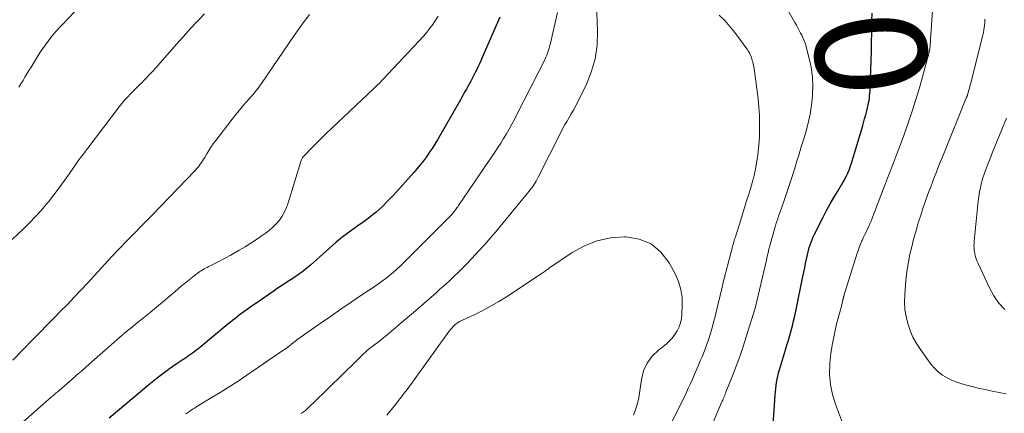
# Model space of a CAD drawing. Units: feet. Extents: x 2030000 to 2035000, y 535000 to 540000.
# Drawn here: x 2032247 to 2032424, y 536432 to 536502 of the extents above; entities that cross this region are included whole.
import ezdxf
from ezdxf.enums import TextEntityAlignment as Align

# ---------------------------------------------------------------- set-up
doc = ezdxf.new("R2010")
doc.units = ezdxf.units.FT
doc.header["$LTSCALE"] = 100
doc.header["$MEASUREMENT"] = 0
for name, color, linetype, lineweight in [('CONTOUR INDEX', 32, 'Continuous', 25), ('CONTOUR INDEX LABEL', 7, 'Continuous', 15), ('CONTOUR INTERMEDIATE', 40, 'Continuous', 15)]:
    doc.layers.add(name, color=color, linetype=linetype, lineweight=lineweight)
doc.styles.add('slant', font='romans.shx', dxfattribs={"oblique": 14.999978})

msp = doc.modelspace()

# ---------------------------------------------------------------- linework, layer by layer
at = {"layer": 'CONTOUR INDEX', "elevation": 840, "flags": 128}
for points in [[(2032382.54, 536427.72), (2032383.02, 536434.87), (2032383.07, 536435.45), (2032383.12, 536436.03), (2032383.19, 536436.6), (2032383.27, 536437.17), (2032383.36, 536437.74), (2032383.47, 536438.31), (2032383.61, 536438.87), (2032383.77, 536439.43), (2032384.86, 536443.03), (2032385.12, 536443.89), (2032385.38, 536444.76), (2032385.63, 536445.63), (2032385.88, 536446.5), (2032386.11, 536447.37), (2032386.33, 536448.24), (2032386.54, 536449.12), (2032386.73, 536450), (2032388.01, 536456.24), (2032388.17, 536457.02), (2032388.33, 536457.8), (2032388.49, 536458.58), (2032388.65, 536459.36), (2032388.77, 536459.91), (2032388.88, 536460.42), (2032389, 536460.92), (2032389.14, 536461.42), (2032389.29, 536461.91), (2032389.47, 536462.4), (2032389.65, 536462.88), (2032389.86, 536463.36), (2032390.08, 536463.82), (2032391.65, 536466.91), (2032392.28, 536468.1), (2032392.92, 536469.28), (2032393.58, 536470.44), (2032394.27, 536471.6), (2032395.19, 536473.12), (2032395.42, 536473.51), (2032395.64, 536473.9), (2032395.84, 536474.31), (2032396.03, 536474.71), (2032396.21, 536475.13), (2032396.38, 536475.55), (2032396.53, 536475.98), (2032396.67, 536476.41), (2032398.71, 536483.13), (2032398.92, 536483.85), (2032399.12, 536484.57), (2032399.31, 536485.29), (2032399.5, 536486.01), (2032399.64, 536486.6), (2032399.74, 536487.03), (2032399.83, 536487.46), (2032399.91, 536487.9), (2032399.98, 536488.34), (2032400.03, 536488.78), (2032400.08, 536489.22), (2032400.11, 536489.66), (2032400.13, 536490.1), (2032400.3, 536495.1), (2032400.35, 536496.75), (2032400.39, 536498.41), (2032400.42, 536500.06), (2032400.45, 536501.71), (2032400.45, 536502.26), (2032400.49, 536503.63)], [(2032333.39, 536502.9), (2032330.24, 536495.63), (2032329.98, 536495.05), (2032329.72, 536494.48), (2032329.45, 536493.91), (2032329.18, 536493.35), (2032329.1, 536493.19), (2032328.86, 536492.71), (2032328.61, 536492.22), (2032328.36, 536491.74), (2032328.1, 536491.27), (2032328, 536491.08), (2032327.79, 536490.7), (2032327.57, 536490.31), (2032327.36, 536489.93), (2032327.15, 536489.55), (2032326.93, 536489.16), (2032326.71, 536488.78), (2032326.49, 536488.4), (2032326.28, 536488.02), (2032322.14, 536480.82), (2032321.67, 536480.05), (2032321.19, 536479.28), (2032320.69, 536478.52), (2032320.17, 536477.78), (2032319.63, 536477.06), (2032319.07, 536476.34), (2032318.49, 536475.65), (2032317.9, 536474.96), (2032314.22, 536470.88), (2032313.61, 536470.23), (2032312.99, 536469.59), (2032312.36, 536468.96), (2032311.71, 536468.35), (2032311.04, 536467.76), (2032310.36, 536467.19), (2032309.65, 536466.65), (2032308.93, 536466.12), (2032307.8, 536465.33), (2032307.14, 536464.86), (2032306.48, 536464.39), (2032305.83, 536463.91), (2032305.18, 536463.42), (2032304.54, 536462.92), (2032303.9, 536462.41), (2032303.29, 536461.89), (2032302.68, 536461.35), (2032299.27, 536458.28), (2032298.96, 536458), (2032298.64, 536457.73), (2032298.31, 536457.46), (2032297.98, 536457.2), (2032297.64, 536456.95), (2032297.3, 536456.71), (2032296.96, 536456.47), (2032296.61, 536456.24), (2032295.77, 536455.7), (2032295.01, 536455.19), (2032294.24, 536454.69), (2032293.48, 536454.17), (2032292.72, 536453.66), (2032289.41, 536451.39), (2032288.98, 536451.09), (2032288.55, 536450.79), (2032288.12, 536450.49), (2032287.69, 536450.18), (2032287.68, 536450.17), (2032287.26, 536449.87), (2032286.84, 536449.56), (2032286.43, 536449.25), (2032286.02, 536448.93), (2032285.62, 536448.61), (2032285.21, 536448.29), (2032284.81, 536447.97), (2032284.41, 536447.64), (2032279.22, 536443.35), (2032278.89, 536443.09), (2032278.55, 536442.82), (2032278.21, 536442.56), (2032277.87, 536442.31), (2032277.85, 536442.29), (2032277.51, 536442.05), (2032277.17, 536441.82), (2032276.83, 536441.59), (2032276.48, 536441.37), (2032276.13, 536441.15), (2032275.79, 536440.92), (2032275.44, 536440.69), (2032275.1, 536440.45), (2032273.86, 536439.58), (2032272.92, 536438.89), (2032271.98, 536438.19), (2032271.06, 536437.47), (2032270.16, 536436.72), (2032263.02, 536430.71)]]:
    msp.add_lwpolyline(points, dxfattribs=at)
at = {"layer": 'CONTOUR INTERMEDIATE', "flags": 128}
for points, elevation in [([(2032350.73, 536507.13), (2032351, 536500.32), (2032350.91, 536497.82), (2032350.57, 536495.37), (2032349.88, 536493), (2032348.94, 536490.68), (2032347.34, 536487.47), (2032347, 536486.81), (2032346.64, 536486.14), (2032346.27, 536485.49), (2032345.89, 536484.85), (2032345.5, 536484.2), (2032345.13, 536483.55), (2032344.77, 536482.89), (2032344.42, 536482.23), (2032340.31, 536474.07), (2032340.13, 536473.73), (2032339.94, 536473.39), (2032339.75, 536473.06), (2032339.55, 536472.73), (2032339.33, 536472.41), (2032339.11, 536472.1), (2032338.88, 536471.79), (2032338.64, 536471.49), (2032332.9, 536464.58), (2032331.79, 536463.27), (2032330.67, 536461.97), (2032329.51, 536460.7), (2032328.34, 536459.45), (2032327.54, 536458.61), (2032326.75, 536457.79), (2032325.94, 536456.99), (2032325.13, 536456.21), (2032324.3, 536455.44), (2032323.78, 536454.97), (2032323.2, 536454.45), (2032322.61, 536453.92), (2032322.02, 536453.4), (2032321.43, 536452.89), (2032317.84, 536449.77), (2032316.76, 536448.84), (2032315.68, 536447.92), (2032314.59, 536447), (2032313.49, 536446.09), (2032311.77, 536444.67), (2032311.53, 536444.47), (2032311.29, 536444.28), (2032311.05, 536444.1), (2032310.8, 536443.91), (2032310.55, 536443.73), (2032310.31, 536443.55), (2032310.06, 536443.36), (2032309.82, 536443.17), (2032309.58, 536442.98), (2032309.35, 536442.78), (2032309.12, 536442.57), (2032308.9, 536442.36), (2032306.88, 536440.4), (2032305.65, 536439.2), (2032304.42, 536438.01), (2032303.2, 536436.81), (2032301.97, 536435.62), (2032298.74, 536432.47), (2032298.56, 536432.3), (2032298.38, 536432.14), (2032298.19, 536431.99), (2032297.99, 536431.84), (2032297.78, 536431.71), (2032297.57, 536431.58)], 832), ([(2032370.07, 536425.88), (2032373.36, 536433.55), (2032373.46, 536433.78), (2032373.56, 536434), (2032373.65, 536434.23), (2032373.75, 536434.46), (2032373.85, 536434.69), (2032373.95, 536434.92), (2032374.04, 536435.15), (2032374.14, 536435.39), (2032375.32, 536438.37), (2032375.99, 536440.11), (2032376.62, 536441.85), (2032377.22, 536443.6), (2032377.79, 536445.37), (2032379.37, 536450.5), (2032379.38, 536450.52), (2032379.39, 536450.54), (2032379.39, 536450.57), (2032379.4, 536450.59), (2032379.44, 536450.73), (2032379.45, 536450.79), (2032381.42, 536459.19), (2032381.57, 536459.83), (2032381.73, 536460.48), (2032381.89, 536461.12), (2032382.05, 536461.76), (2032382.22, 536462.41), (2032382.39, 536463.05), (2032382.57, 536463.68), (2032382.75, 536464.32), (2032382.84, 536464.64), (2032382.99, 536465.13), (2032383.14, 536465.62), (2032383.3, 536466.1), (2032383.46, 536466.59), (2032383.63, 536467.07), (2032383.8, 536467.55), (2032383.97, 536468.04), (2032384.13, 536468.52), (2032384.85, 536470.6), (2032385.28, 536471.87), (2032385.7, 536473.14), (2032386.12, 536474.42), (2032386.52, 536475.7), (2032386.92, 536476.98), (2032387.31, 536478.26), (2032387.7, 536479.55), (2032388.09, 536480.83), (2032388.5, 536482.2), (2032388.93, 536483.81), (2032389.28, 536485.43), (2032389.54, 536487.06), (2032389.72, 536488.71), (2032389.74, 536489.01), (2032389.79, 536490.51), (2032389.74, 536492.01), (2032389.54, 536493.5), (2032389.25, 536494.98), (2032388.67, 536497.33), (2032388.59, 536497.63), (2032388.5, 536497.92), (2032388.4, 536498.21), (2032388.29, 536498.5), (2032388.17, 536498.78), (2032388.05, 536499.06), (2032387.92, 536499.34), (2032387.79, 536499.62), (2032387.58, 536500.03), (2032387.34, 536500.51), (2032387.09, 536500.99), (2032386.83, 536501.46), (2032386.57, 536501.94), (2032384.24, 536506.01)], 836), ([(2032395.11, 536429.88), (2032393.85, 536433.26), (2032393.32, 536435.02), (2032392.95, 536436.81), (2032392.82, 536438.64), (2032392.85, 536440.48), (2032392.86, 536440.61), (2032393.06, 536442.4), (2032393.31, 536444.18), (2032393.67, 536445.93), (2032394.08, 536447.68), (2032394.87, 536450.63), (2032394.94, 536450.9), (2032395, 536451.16), (2032395.07, 536451.43), (2032395.13, 536451.7), (2032395.22, 536452.07), (2032395.24, 536452.15), (2032395.26, 536452.24), (2032395.28, 536452.32), (2032395.3, 536452.4), (2032395.32, 536452.49), (2032395.34, 536452.57), (2032395.36, 536452.65), (2032395.39, 536452.73), (2032397.74, 536460.27), (2032397.93, 536460.87), (2032398.15, 536461.46), (2032398.38, 536462.04), (2032398.63, 536462.62), (2032398.73, 536462.85), (2032398.94, 536463.31), (2032399.16, 536463.76), (2032399.38, 536464.22), (2032399.6, 536464.67), (2032399.81, 536465.12), (2032400.02, 536465.58), (2032400.22, 536466.04), (2032400.41, 536466.51), (2032402.55, 536472.05), (2032402.91, 536472.98), (2032403.27, 536473.91), (2032403.62, 536474.84), (2032403.98, 536475.77), (2032404.33, 536476.7), (2032404.68, 536477.64), (2032405.03, 536478.57), (2032405.38, 536479.5), (2032406.24, 536481.78), (2032406.99, 536483.86), (2032407.71, 536485.96), (2032408.37, 536488.07), (2032408.99, 536490.19), (2032410.52, 536495.66), (2032410.62, 536496.05), (2032410.71, 536496.45), (2032410.79, 536496.85), (2032410.85, 536497.25), (2032410.91, 536497.65), (2032410.95, 536498.05), (2032410.99, 536498.46), (2032411.02, 536498.86), (2032411.47, 536505.79)], 844), ([(2032280.19, 536503.48), (2032278.9, 536502.15), (2032277.63, 536500.8), (2032276.38, 536499.43), (2032275.14, 536498.05), (2032271.4, 536493.78), (2032270.85, 536493.16), (2032270.29, 536492.55), (2032269.71, 536491.94), (2032269.13, 536491.35), (2032269.05, 536491.27), (2032268.5, 536490.71), (2032267.95, 536490.16), (2032267.4, 536489.62), (2032266.85, 536489.07), (2032266.31, 536488.51), (2032265.79, 536487.94), (2032265.29, 536487.34), (2032264.8, 536486.73), (2032259.16, 536479.3), (2032258.95, 536479.03), (2032258.75, 536478.76), (2032258.54, 536478.49), (2032258.33, 536478.22), (2032258.04, 536477.84), (2032257.98, 536477.76), (2032257.92, 536477.68), (2032257.86, 536477.6), (2032257.8, 536477.52), (2032257.74, 536477.44), (2032257.68, 536477.36), (2032257.62, 536477.28), (2032257.56, 536477.2), (2032255.86, 536474.76), (2032254.93, 536473.47), (2032254, 536472.19), (2032253.03, 536470.93), (2032252.05, 536469.68), (2032251.8, 536469.37), (2032250.8, 536468.17), (2032249.76, 536467), (2032248.68, 536465.87), (2032247.56, 536464.78), (2032245.52, 536462.87)], 852), ([(2032299.1, 536503.34), (2032298.16, 536502.12), (2032297.25, 536500.87), (2032296.36, 536499.61), (2032290.43, 536490.96), (2032290.22, 536490.66), (2032290.01, 536490.36), (2032289.8, 536490.07), (2032289.58, 536489.78), (2032289.36, 536489.49), (2032289.13, 536489.21), (2032288.89, 536488.93), (2032288.66, 536488.65), (2032287.78, 536487.68), (2032287.11, 536486.91), (2032286.46, 536486.14), (2032285.81, 536485.35), (2032285.18, 536484.55), (2032282.2, 536480.68), (2032281.77, 536480.1), (2032281.35, 536479.51), (2032280.96, 536478.9), (2032280.58, 536478.28), (2032280.22, 536477.65), (2032280.03, 536477.34), (2032279.84, 536477.03), (2032279.64, 536476.73), (2032279.43, 536476.43), (2032279.21, 536476.14), (2032278.99, 536475.86), (2032278.75, 536475.58), (2032278.51, 536475.32), (2032270.72, 536467.21), (2032270.67, 536467.16), (2032270.62, 536467.11), (2032270.57, 536467.06), (2032270.53, 536467.01), (2032270.48, 536466.96), (2032270.43, 536466.91), (2032270.38, 536466.87), (2032270.34, 536466.82), (2032266.3, 536462.75), (2032266.26, 536462.7), (2032266.21, 536462.66), (2032266.17, 536462.61), (2032266.12, 536462.56), (2032266.07, 536462.52), (2032266.03, 536462.47), (2032265.98, 536462.42), (2032265.94, 536462.38), (2032265.18, 536461.59), (2032264.75, 536461.15), (2032264.33, 536460.71), (2032263.91, 536460.26), (2032263.5, 536459.81), (2032259.09, 536455.04), (2032257.9, 536453.76), (2032256.69, 536452.48), (2032255.47, 536451.21), (2032254.25, 536449.96), (2032253.02, 536448.7), (2032251.79, 536447.45), (2032250.56, 536446.2), (2032249.33, 536444.94), (2032245.63, 536441.17)], 848), ([(2032257.76, 536504.93), (2032254.69, 536501.69), (2032254.13, 536501.09), (2032253.58, 536500.48), (2032253.04, 536499.86), (2032252.51, 536499.23), (2032252, 536498.58), (2032251.51, 536497.92), (2032251.05, 536497.25), (2032250.6, 536496.56), (2032248.93, 536493.87), (2032248.56, 536493.27), (2032248.2, 536492.67), (2032247.84, 536492.07), (2032247.49, 536491.47), (2032247.12, 536490.87), (2032246.74, 536490.28)], 856), ([(2032343.77, 536503.72), (2032343.29, 536501.64), (2032342.52, 536498.22), (2032342.43, 536497.85), (2032342.33, 536497.48), (2032342.23, 536497.11), (2032342.12, 536496.75), (2032342, 536496.39), (2032341.86, 536496.04), (2032341.71, 536495.69), (2032341.55, 536495.35), (2032336.47, 536485.35), (2032336.02, 536484.48), (2032335.55, 536483.62), (2032335.07, 536482.76), (2032334.58, 536481.91), (2032334.07, 536481.07), (2032333.56, 536480.24), (2032333.02, 536479.41), (2032332.48, 536478.6), (2032325.94, 536468.98), (2032325.8, 536468.78), (2032325.66, 536468.58), (2032325.52, 536468.38), (2032325.38, 536468.19), (2032325.19, 536467.92), (2032325.14, 536467.86), (2032325.1, 536467.8), (2032325.05, 536467.73), (2032325, 536467.67), (2032324.95, 536467.61), (2032324.9, 536467.55), (2032324.85, 536467.5), (2032324.8, 536467.44), (2032324.73, 536467.37), (2032324.67, 536467.31), (2032324.61, 536467.25), (2032324.56, 536467.19), (2032316.03, 536458.68), (2032315.44, 536458.11), (2032314.83, 536457.54), (2032314.21, 536457), (2032313.58, 536456.47), (2032312.93, 536455.95), (2032312.27, 536455.45), (2032311.6, 536454.97), (2032310.91, 536454.5), (2032308.51, 536452.9), (2032306.62, 536451.63), (2032304.74, 536450.35), (2032302.87, 536449.05), (2032301, 536447.75), (2032296.82, 536444.81), (2032296.69, 536444.71), (2032296.55, 536444.61), (2032296.43, 536444.51), (2032296.3, 536444.41), (2032296.17, 536444.3), (2032296.05, 536444.19), (2032295.92, 536444.09), (2032295.8, 536443.98), (2032295.77, 536443.95), (2032295.62, 536443.84), (2032295.48, 536443.72), (2032295.33, 536443.61), (2032295.18, 536443.51), (2032291.29, 536440.85), (2032291.24, 536440.82), (2032291.19, 536440.79), (2032291.14, 536440.75), (2032291.09, 536440.72), (2032291.04, 536440.68), (2032290.99, 536440.65), (2032290.94, 536440.62), (2032290.89, 536440.58), (2032287.82, 536438.48), (2032286.24, 536437.42), (2032284.64, 536436.37), (2032283.03, 536435.36), (2032281.41, 536434.37), (2032278.83, 536432.82), (2032278.49, 536432.61), (2032278.15, 536432.39), (2032277.81, 536432.18), (2032277.48, 536431.95), (2032277.15, 536431.72), (2032276.83, 536431.49)], 836), ([(2032363.5, 536428.21), (2032366.94, 536435.26), (2032367.35, 536436.13), (2032367.76, 536437), (2032368.16, 536437.89), (2032368.55, 536438.77), (2032369.2, 536440.26), (2032369.52, 536441.02), (2032369.83, 536441.77), (2032370.13, 536442.53), (2032370.43, 536443.3), (2032370.71, 536444.07), (2032370.99, 536444.84), (2032371.24, 536445.62), (2032371.48, 536446.4), (2032371.71, 536447.2), (2032371.92, 536447.99), (2032372.13, 536448.79), (2032372.32, 536449.59), (2032373.43, 536454.29), (2032373.56, 536454.87), (2032373.7, 536455.44), (2032373.85, 536456.01), (2032374, 536456.59), (2032374.16, 536457.16), (2032374.31, 536457.73), (2032374.46, 536458.3), (2032374.61, 536458.88), (2032375.18, 536461.09), (2032375.25, 536461.36), (2032375.32, 536461.62), (2032375.4, 536461.89), (2032375.47, 536462.15), (2032375.54, 536462.42), (2032375.62, 536462.68), (2032375.7, 536462.94), (2032375.78, 536463.2), (2032376.81, 536466.43), (2032377.19, 536467.62), (2032377.56, 536468.82), (2032377.92, 536470.01), (2032378.29, 536471.21), (2032378.85, 536473.07), (2032378.92, 536473.34), (2032379, 536473.61), (2032379.07, 536473.88), (2032379.14, 536474.15), (2032379.21, 536474.42), (2032379.27, 536474.69), (2032379.32, 536474.97), (2032379.38, 536475.24), (2032379.68, 536476.98), (2032379.86, 536478.13), (2032380, 536479.29), (2032380.1, 536480.44), (2032380.17, 536481.6), (2032380.19, 536482.26), (2032380.21, 536483.74), (2032380.18, 536485.23), (2032380.07, 536486.71), (2032379.92, 536488.19), (2032379.28, 536493.15), (2032379.21, 536493.58), (2032379.14, 536494), (2032379.05, 536494.42), (2032378.95, 536494.83), (2032378.88, 536495.1), (2032378.8, 536495.38), (2032378.71, 536495.65), (2032378.61, 536495.92), (2032378.49, 536496.18), (2032378.36, 536496.44), (2032378.22, 536496.69), (2032378.07, 536496.93), (2032377.91, 536497.17), (2032376.6, 536499.01), (2032375.75, 536500.13), (2032374.86, 536501.22), (2032373.91, 536502.26), (2032372.91, 536503.26)], 832), ([(2032322.26, 536503.07), (2032321.81, 536502.32), (2032321.33, 536501.59), (2032320.81, 536500.88), (2032320.26, 536500.21), (2032319.68, 536499.55), (2032312.38, 536491.76), (2032312.04, 536491.4), (2032311.69, 536491.04), (2032311.34, 536490.69), (2032310.98, 536490.34), (2032310.91, 536490.27), (2032310.59, 536489.96), (2032310.26, 536489.64), (2032309.94, 536489.33), (2032309.61, 536489.03), (2032303.05, 536482.84), (2032302.17, 536482), (2032301.3, 536481.16), (2032300.44, 536480.3), (2032299.58, 536479.44), (2032298.01, 536477.83), (2032297.95, 536477.76), (2032297.89, 536477.69), (2032297.84, 536477.61), (2032297.8, 536477.53), (2032297.76, 536477.45), (2032297.7, 536477.32), (2032297.64, 536477.2), (2032297.59, 536477.07), (2032297.55, 536476.93), (2032295.27, 536469.45), (2032294.97, 536468.63), (2032294.61, 536467.84), (2032294.17, 536467.09), (2032293.67, 536466.38), (2032293.1, 536465.71), (2032292.49, 536465.08), (2032291.83, 536464.51), (2032291.13, 536463.97), (2032290.58, 536463.58), (2032289.57, 536462.89), (2032288.55, 536462.22), (2032287.51, 536461.58), (2032286.45, 536460.95), (2032284.81, 536460.01), (2032284.13, 536459.63), (2032283.44, 536459.26), (2032282.75, 536458.9), (2032282.05, 536458.55), (2032281.18, 536458.14), (2032280.91, 536458), (2032280.64, 536457.87), (2032280.37, 536457.72), (2032280.11, 536457.58), (2032279.85, 536457.42), (2032279.59, 536457.27), (2032279.34, 536457.1), (2032279.09, 536456.92), (2032278.33, 536456.36), (2032277.72, 536455.89), (2032277.11, 536455.41), (2032276.51, 536454.92), (2032275.92, 536454.42), (2032274.87, 536453.53), (2032273.76, 536452.58), (2032272.64, 536451.63), (2032271.52, 536450.7), (2032270.39, 536449.77), (2032268.6, 536448.33), (2032268.13, 536447.95), (2032267.67, 536447.57), (2032267.2, 536447.19), (2032266.72, 536446.82), (2032266.26, 536446.44), (2032265.79, 536446.05), (2032265.33, 536445.66), (2032264.88, 536445.27), (2032258.89, 536439.97), (2032258.02, 536439.2), (2032257.15, 536438.44), (2032256.27, 536437.68), (2032255.39, 536436.92), (2032253.97, 536435.7), (2032253.8, 536435.56), (2032253.63, 536435.41), (2032253.46, 536435.27), (2032253.29, 536435.13), (2032253.12, 536434.98), (2032252.95, 536434.84), (2032252.78, 536434.69), (2032252.61, 536434.55), (2032246.97, 536429.59)], 844), ([(2032424.62, 536435.1), (2032423.36, 536435.33), (2032422.09, 536435.59), (2032420.84, 536435.87), (2032419.59, 536436.16), (2032417.56, 536436.67), (2032416.64, 536436.93), (2032415.74, 536437.23), (2032414.85, 536437.58), (2032413.98, 536437.97), (2032413.17, 536438.45), (2032412.41, 536439), (2032411.75, 536439.65), (2032411.14, 536440.37), (2032409.17, 536443.08), (2032408.46, 536444.18), (2032407.83, 536445.32), (2032407.32, 536446.52), (2032406.89, 536447.75), (2032406.59, 536449.03), (2032406.39, 536450.31), (2032406.32, 536451.61), (2032406.35, 536452.92), (2032406.48, 536454.74), (2032406.61, 536456.12), (2032406.78, 536457.5), (2032407.01, 536458.87), (2032407.28, 536460.24), (2032407.6, 536461.59), (2032407.94, 536462.94), (2032408.32, 536464.29), (2032408.71, 536465.62), (2032408.85, 536466.08), (2032409.23, 536467.28), (2032409.62, 536468.47), (2032410.04, 536469.66), (2032410.47, 536470.84), (2032410.72, 536471.52), (2032411.04, 536472.35), (2032411.35, 536473.19), (2032411.67, 536474.02), (2032411.99, 536474.86), (2032412.32, 536475.69), (2032412.64, 536476.52), (2032412.97, 536477.35), (2032413.31, 536478.18), (2032417.5, 536488.51), (2032417.52, 536488.57), (2032417.54, 536488.62), (2032417.57, 536488.68), (2032417.59, 536488.74), (2032417.61, 536488.79), (2032417.63, 536488.85), (2032417.65, 536488.91), (2032417.67, 536488.97), (2032417.69, 536489.01), (2032417.72, 536489.1), (2032417.74, 536489.18), (2032417.77, 536489.26), (2032417.79, 536489.34), (2032417.91, 536489.78), (2032418, 536490.09), (2032418.08, 536490.39), (2032418.16, 536490.7), (2032418.24, 536491), (2032420.38, 536499.48), (2032420.52, 536500.08), (2032420.63, 536500.69), (2032420.71, 536501.3), (2032420.77, 536501.92), (2032420.8, 536502.54)], 848), ([(2032424.4, 536450.28), (2032423.32, 536451.45), (2032422.42, 536452.77), (2032421.63, 536454.18), (2032419.51, 536458.66), (2032419.36, 536459.02), (2032419.22, 536459.39), (2032419.11, 536459.76), (2032419.01, 536460.15), (2032418.96, 536460.38), (2032418.91, 536460.65), (2032418.87, 536460.93), (2032418.84, 536461.2), (2032418.83, 536461.48), (2032418.82, 536461.75), (2032418.83, 536462.03), (2032418.84, 536462.31), (2032418.86, 536462.58), (2032419.57, 536469.8), (2032419.67, 536470.62), (2032419.8, 536471.44), (2032419.97, 536472.26), (2032420.17, 536473.07), (2032420.24, 536473.32), (2032420.44, 536473.99), (2032420.65, 536474.66), (2032420.89, 536475.32), (2032421.14, 536475.98), (2032421.4, 536476.63), (2032421.66, 536477.28), (2032421.93, 536477.93), (2032422.19, 536478.58), (2032424.71, 536484.72)], 852), ([(2032357.49, 536431.26), (2032357.77, 536432.04), (2032358.02, 536432.82), (2032358.23, 536433.62), (2032358.41, 536434.42), (2032358.56, 536435.23), (2032358.69, 536436.05), (2032358.91, 536437.69), (2032359.31, 536439.22), (2032359.92, 536440.64), (2032360.84, 536441.87), (2032361.97, 536442.99), (2032363.34, 536444.05), (2032363.93, 536444.58), (2032364.47, 536445.14), (2032364.94, 536445.77), (2032365.35, 536446.45), (2032365.68, 536447.17), (2032365.94, 536447.91), (2032366.1, 536448.67), (2032366.19, 536449.46), (2032366.26, 536450.92), (2032366.22, 536452.42), (2032366.01, 536453.89), (2032365.57, 536455.3), (2032364.97, 536456.68), (2032363.9, 536458.66), (2032362.4, 536460.58), (2032360.64, 536462.08), (2032358.48, 536462.94), (2032356.08, 536463.37), (2032355.87, 536463.37), (2032353.35, 536463.16), (2032350.93, 536462.67), (2032348.63, 536461.74), (2032346.42, 536460.53), (2032342.53, 536457.9), (2032342.34, 536457.76), (2032342.15, 536457.63), (2032341.96, 536457.49), (2032341.77, 536457.35), (2032341.58, 536457.2), (2032341.39, 536457.07), (2032341.2, 536456.93), (2032341, 536456.8), (2032334.59, 536452.58), (2032333.23, 536451.74), (2032331.86, 536450.93), (2032330.45, 536450.18), (2032329.02, 536449.47), (2032326.56, 536448.32), (2032326.34, 536448.22), (2032326.13, 536448.1), (2032325.93, 536447.98), (2032325.72, 536447.85), (2032325.53, 536447.71), (2032325.34, 536447.56), (2032325.17, 536447.4), (2032325, 536447.23), (2032324.96, 536447.2), (2032324.78, 536447), (2032324.61, 536446.8), (2032324.45, 536446.6), (2032324.29, 536446.38), (2032317.17, 536436.57), (2032316.67, 536435.9), (2032316.17, 536435.23), (2032315.66, 536434.56), (2032315.15, 536433.91), (2032314.63, 536433.25), (2032314.11, 536432.6), (2032313.59, 536431.95), (2032313.06, 536431.3)], 828)]:
    msp.add_lwpolyline(points, dxfattribs=dict(at, elevation=elevation))

# ---------------------------------------------------------------- texts
at = {"layer": 'CONTOUR INDEX LABEL', "style": 'slant', "oblique": 15}
msp.add_text('840', height=20, rotation=276.9257, dxfattribs=at).set_placement((2032398.44, 536511.36, 840), align=Align.MIDDLE_CENTER)

doc.saveas('drawing.dxf')
